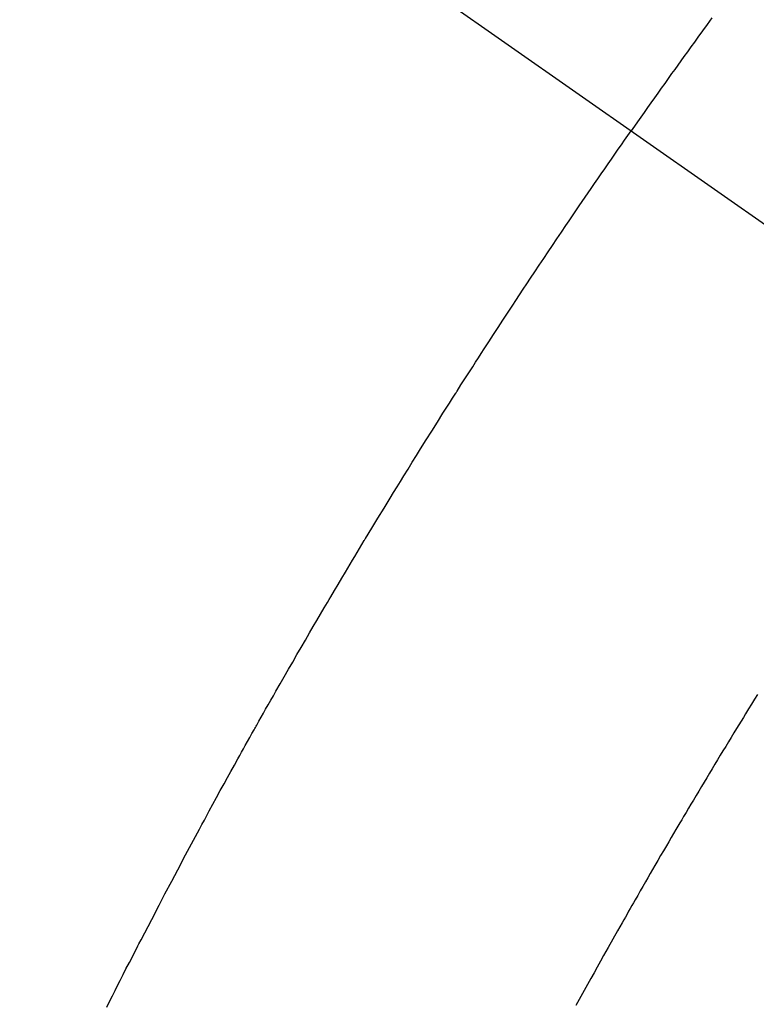
# Model space of a CAD drawing. Extents: x 27948 to 54421, y -11045 to -2175.
# Drawn here: x 44078 to 44090, y -4095 to -4079 of the extents above; entities that cross this region are included whole.
import ezdxf

# ---------------------------------------------------------------- set-up
doc = ezdxf.new("R2010")
doc.units = 0
doc.header["$LTSCALE"] = 50
doc.header["$MEASUREMENT"] = 0
doc.linetypes.add('CENTER2', pattern=[1.125, 0.75, -0.125, 0.125, -0.125])
doc.linetypes.add('HIDDEN', pattern=[0.375, 0.25, -0.125])
doc.layers.get('0').update_dxf_attribs({"linetype": 'CONTINUOUS'})
doc.layers.get('DEFPOINTS').update_dxf_attribs({"color": 146, "linetype": 'CONTINUOUS'})
for name, color, linetype in [('150-機器', 8, 'CONTINUOUS'), ('160-文字', 254, 'CONTINUOUS'), ('166-寸法B', 11, 'CONTINUOUS')]:
    doc.layers.add(name, color=color, linetype=linetype)
doc.styles.add('KH001', font='txt')
doc.dimstyles.new('KH1xx030', dxfattribs={"dimscale": 30, "dimtxt": 2, "dimasz": 0.6, "dimexe": 0.3, "dimexo": 1.2, "dimgap": 0.5, "dimtad": 3, "dimdec": 1, "dimdsep": 46, "dimlunit": 6, "dimtxsty": 'KH001', "dimblk": 'DOT', "dimcen": 1, "dimdle": 1, "dimclrd": 256, "dimclre": 256, "dimclrt": 256, "dimadec": 0, "dimazin": 0, "dimtfac": 1, "dimtdec": 1, "dimtix": 1, "dimtmove": 2, "dimatfit": 3, "dimldrblk": 'CLOSEDBLANK', "dimfxl": 1, "dimtolj": 1, "dimtzin": 0, "dimlwd": -1, "dimlwe": -1, "dimarcsym": 0})

# ---------------------------------------------------------------- blocks, each defined once
blk = doc.blocks.new('_Dot')
at = {"color": 0, "linetype": 'ByBlock', "lineweight": -2}
blk.add_line((-0.5, 0), (-1, 0), dxfattribs=at)
at = {"color": 0, "linetype": 'ByBlock', "const_width": 0.5}
blk.add_lwpolyline([(-0.25, 0, 1), (0.25, 0, 1)], format="xyb", close=True, dxfattribs=at)
blk = doc.blocks.new('*D88')
at = {"layer": '166-寸法B', "transparency": 16777216}
for p, q in [((44192.038, -3700.56), (44192.038, -3862.32)), ((43998.045, -3862.32), (44201.038, -3862.32)), ((44192.038, -4119.32), (44192.038, -3880.32)), ((44028.045, -4137.32), (44201.038, -4137.32))]:
    blk.add_line(p, q, dxfattribs=at)
at = {"layer": 'DEFPOINTS', "color": 0, "transparency": 16777216}
for p in [(43962.045, -3862.32), (44192.038, -3862.32), (43992.045, -4137.32)]:
    blk.add_point(p, dxfattribs=at)
at = {"layer": '166-寸法B', "transparency": 16777216, "xscale": 18, "yscale": 18, "zscale": 18}
for p, rotation in [((44192.038, -3862.32), 90), ((44192.038, -4137.32), 270)]:
    blk.add_blockref('_Dot', p, dxfattribs=dict(at, rotation=rotation))
at = {"layer": '166-寸法B', "transparency": 16777216, "insert": (44147.038, -3769.925), "char_height": 60, "attachment_point": 5, "rotation": 90, "style": 'KH001'}
blk.add_mtext('\\A1;275', dxfattribs=at)
blk = doc.blocks.new('_ClosedBlank')
at = {"color": 0, "linetype": 'ByBlock', "lineweight": -2}
for p, q in [((-1, 0.16667), (0, 0)), ((-1, 0.16667), (-1, -0.16667)), ((0, 0), (-1, -0.16667))]:
    blk.add_line(p, q, dxfattribs=at)
blk = doc.blocks.new('F402_H')
at = {"layer": '150-機器', "color": 13, "linetype": 'CENTER2'}
blk.add_line((0, 0), (-244.018, -170.863), dxfattribs=at)
at = {"layer": '150-機器', "color": 13, "linetype": 'HIDDEN'}
for points in [[(-213.897, -147.1), (-213.823, -147.201), (-213.749, -147.302), (-213.676, -147.404), (-213.621, -147.48), (-213.566, -147.556), (-213.511, -147.632), (-213.457, -147.708), (-213.408, -147.776), (-213.359, -147.843), (-213.311, -147.911), (-213.262, -147.978), (-213.208, -148.055), (-213.153, -148.132), (-213.099, -148.208), (-213.044, -148.285), (-212.99, -148.361), (-212.936, -148.438), (-212.882, -148.514), (-212.828, -148.591), (-212.777, -148.663), (-212.726, -148.736), (-212.675, -148.809), (-212.624, -148.881)], [(-204.36, -162.697), (-204.409, -162.599), (-204.45, -162.519), (-204.49, -162.438), (-204.53, -162.358), (-204.571, -162.278), (-204.619, -162.183), (-204.662, -162.096), (-204.715, -161.993), (-204.789, -161.851), (-204.812, -161.806), (-204.832, -161.767), (-204.845, -161.742), (-204.844, -161.743), (-204.84, -161.751), (-204.835, -161.76), (-204.83, -161.77), (-204.825, -161.779), (-204.822, -161.784), (-204.839, -161.752), (-204.867, -161.698), (-204.899, -161.637), (-205.067, -161.314), (-205.183, -161.092), (-205.277, -160.911), (-205.383, -160.709), (-205.43, -160.62), (-205.477, -160.531), (-205.524, -160.442), (-205.571, -160.353), (-205.634, -160.237), (-205.696, -160.121), (-205.758, -160.006), (-205.821, -159.89), (-205.859, -159.818), (-205.897, -159.747), (-205.936, -159.675), (-205.974, -159.604), (-206.032, -159.497), (-206.091, -159.39), (-206.149, -159.284), (-206.208, -159.177), (-206.262, -159.079), (-206.316, -158.981), (-206.371, -158.883), (-206.425, -158.785), (-206.454, -158.731), (-206.484, -158.678), (-206.513, -158.625), (-206.543, -158.571), (-206.578, -158.509), (-206.613, -158.447), (-206.648, -158.385), (-206.683, -158.323), (-206.693, -158.305), (-206.703, -158.287), (-206.713, -158.269), (-206.723, -158.251), (-206.758, -158.189), (-206.793, -158.127), (-206.828, -158.064), (-206.863, -158.002), (-206.904, -157.931), (-206.944, -157.86), (-206.985, -157.788), (-207.025, -157.717), (-207.091, -157.602), (-207.157, -157.487), (-207.223, -157.371), (-207.29, -157.256), (-207.356, -157.14), (-207.423, -157.025), (-207.49, -156.91), (-207.557, -156.794), (-207.614, -156.697), (-207.671, -156.599), (-207.728, -156.501), (-207.785, -156.404), (-207.812, -156.359), (-207.838, -156.315), (-207.864, -156.271), (-207.89, -156.226), (-207.948, -156.129), (-208.006, -156.032), (-208.064, -155.934), (-208.122, -155.837), (-208.158, -155.775), (-208.195, -155.713), (-208.232, -155.651), (-208.269, -155.59), (-208.306, -155.528), (-208.344, -155.466), (-208.381, -155.404), (-208.418, -155.342), (-208.423, -155.333), (-208.429, -155.324), (-208.434, -155.316), (-208.439, -155.307), (-208.535, -155.147), (-208.631, -154.988), (-208.729, -154.829), (-208.826, -154.671), (-208.88, -154.583), (-208.935, -154.495), (-208.989, -154.407), (-209.043, -154.319), (-209.109, -154.213), (-209.174, -154.107), (-209.24, -154.001), (-209.305, -153.896), (-209.393, -153.755), (-209.481, -153.615), (-209.57, -153.474), (-209.658, -153.334), (-209.708, -153.255), (-209.759, -153.176), (-209.809, -153.097), (-209.859, -153.018), (-209.864, -153.01), (-209.87, -153.001), (-209.875, -152.992), (-209.881, -152.984), (-209.942, -152.887), (-210.004, -152.791), (-210.066, -152.695), (-210.128, -152.599), (-210.173, -152.529), (-210.218, -152.459), (-210.263, -152.39), (-210.308, -152.32), (-210.381, -152.206), (-210.455, -152.093), (-210.529, -151.98), (-210.603, -151.867), (-210.654, -151.788), (-210.706, -151.71), (-210.757, -151.631), (-210.808, -151.553), (-210.866, -151.466), (-210.923, -151.379), (-210.98, -151.292), (-211.038, -151.206), (-211.107, -151.102), (-211.177, -150.998), (-211.246, -150.894), (-211.316, -150.79), (-211.385, -150.686), (-211.455, -150.582), (-211.525, -150.478), (-211.595, -150.375), (-211.648, -150.297), (-211.701, -150.22), (-211.754, -150.142), (-211.806, -150.065), (-211.853, -149.996), (-211.9, -149.927), (-211.947, -149.858), (-211.994, -149.79), (-212.047, -149.712), (-212.101, -149.635), (-212.154, -149.557), (-212.207, -149.48), (-212.261, -149.403), (-212.314, -149.326), (-212.367, -149.248), (-212.421, -149.171), (-212.472, -149.099), (-212.522, -149.026), (-212.573, -148.954), (-212.624, -148.881)], [(-214.618, -157.766), (-214.571, -157.842), (-214.523, -157.919), (-214.476, -157.996), (-214.429, -158.073), (-214.393, -158.13), (-214.358, -158.188), (-214.322, -158.245), (-214.287, -158.303), (-214.244, -158.374), (-214.2, -158.444), (-214.157, -158.515), (-214.115, -158.586), (-214.072, -158.656), (-214.029, -158.727), (-213.986, -158.797), (-213.944, -158.868), (-213.901, -158.938), (-213.859, -159.009), (-213.816, -159.08), (-213.774, -159.15), (-213.731, -159.221), (-213.689, -159.292), (-213.647, -159.363), (-213.605, -159.434), (-213.566, -159.498), (-213.528, -159.563), (-213.49, -159.627), (-213.452, -159.691), (-213.422, -159.743), (-213.391, -159.794), (-213.361, -159.845), (-213.33, -159.897), (-213.292, -159.961), (-213.255, -160.025), (-213.217, -160.09), (-213.179, -160.154), (-213.134, -160.231), (-213.089, -160.309), (-213.044, -160.386), (-212.999, -160.464), (-212.962, -160.528), (-212.924, -160.593), (-212.887, -160.657), (-212.85, -160.722), (-212.809, -160.793), (-212.769, -160.864), (-212.728, -160.935), (-212.687, -161.006), (-212.662, -161.051), (-212.636, -161.096), (-212.61, -161.141), (-212.584, -161.186), (-212.559, -161.232), (-212.533, -161.277), (-212.507, -161.322), (-212.482, -161.368), (-212.409, -161.497), (-212.336, -161.626), (-212.263, -161.755), (-212.191, -161.884), (-212.14, -161.975), (-212.09, -162.065), (-212.04, -162.156), (-211.989, -162.246), (-211.911, -162.388), (-211.833, -162.531), (-211.754, -162.673)]]:
    blk.add_lwpolyline(points, dxfattribs=at)

msp = doc.modelspace()

# ---------------------------------------------------------------- block references
at = {"layer": '150-機器', "xscale": -1}
msp.add_blockref('F402_H', (43874.988, -3932.128), dxfattribs=at)

# ---------------------------------------------------------------- dimensions: what is measured, and where the dimension line sits
at = {"layer": '166-寸法B'}
dim = msp.add_linear_dim(base=(44192.038, -3862.32), p1=(43992.045, -4137.32), p2=(43962.045, -3862.32), angle=90, dimstyle='KH1xx030', override={"dimtmove": 1}, dxfattribs=at)
dim.commit()
dim.dimension.update_dxf_attribs({"geometry": '*D88', "text_midpoint": (44160.595, -3769.925), "dimtype": 128})

# ---------------------------------------------------------------- leaders
at = {"layer": '160-文字', "annotation_type": 0, "has_hookline": 1, "hookline_direction": 1}
for points, text_width in [([(44384.98, -3912.32), (43797.424, -5226.387), (43779.424, -5226.387)], 1240.203), ([(44655.754, -3919.412), (44200.429, -5497.153), (44182.429, -5497.153)], 1630.051)]:
    msp.add_leader(points, dimstyle='KH1xx030', override={"dimgap": 0.5, "dimtad": 1}, dxfattribs=dict(at, text_width=text_width))

doc.saveas('drawing.dxf')
